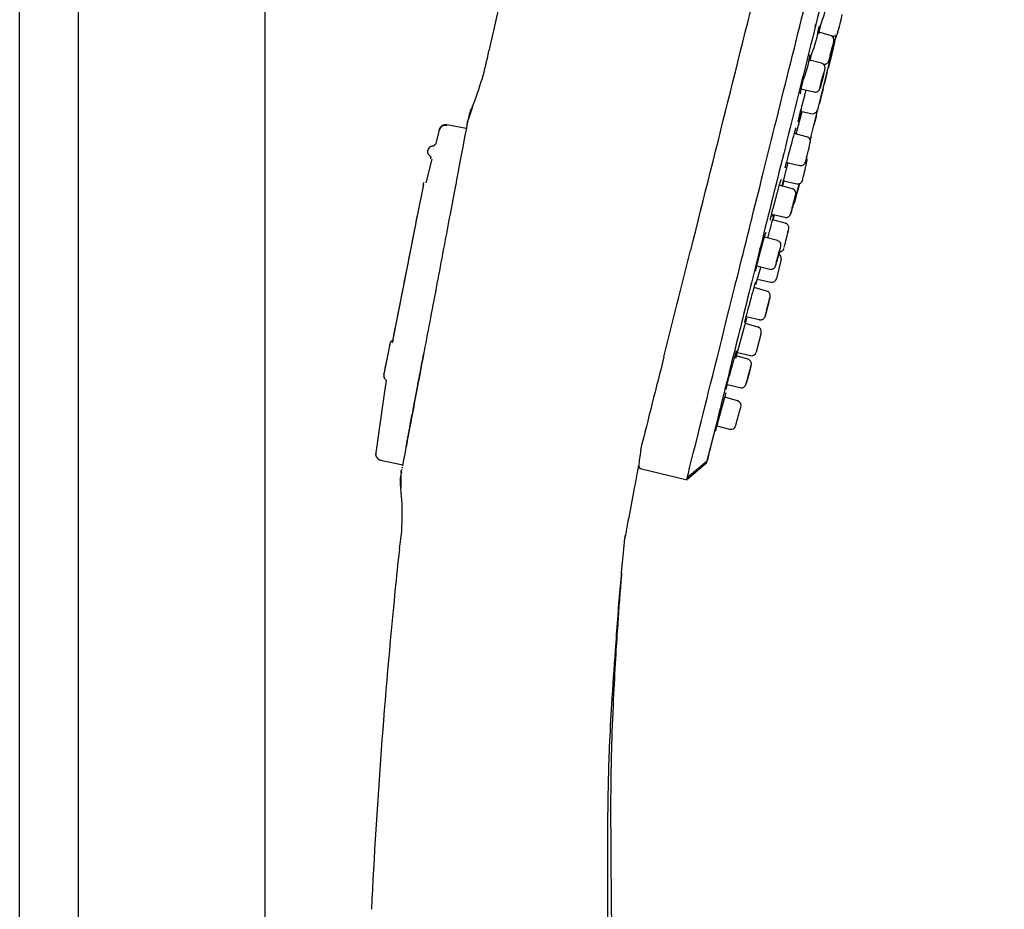
# Model space of a CAD drawing. Units: millimetres. Extents: x -18 to 1285, y -35 to 1908.
# Drawn here: x 745 to 845, y 1254 to 1345 of the extents above; entities that cross this region are included whole.
import ezdxf

# ---------------------------------------------------------------- set-up
doc = ezdxf.new("R2010")
doc.units = ezdxf.units.MM
doc.layers.add('DV2_Standard', color=7, linetype='Continuous')
doc.layers.add('Standard', color=7, linetype='Continuous')

# ---------------------------------------------------------------- blocks, each defined once
blk = doc.blocks.new('SE1')
at = {"layer": 'DV2_Standard', "color": 7}
for p, q in [((750.65, 878.88), (750.65, 1847.69)), ((769.65, 878.88), (769.65, 1847.69)), ((744.65, 1015.14), (744.65, 1426.54)), ((827.99, 1343.68), (828.05, 1343.91)), ((827.15, 1343.07), (825.85, 1343.43)), ((826.51, 1338.06), (827.78, 1343.13)), ((827.6, 1342.42), (827.72, 1342.91)), ((827.6, 1342.42), (827.7, 1342.81)), ((827.78, 1343.13), (827.71, 1342.84)), ((827.78, 1343.13), (827.73, 1342.95)), ((827.74, 1342.96), (827.78, 1343.13)), ((827.59, 1342.39), (827.34, 1341.37)), ((827.37, 1341.49), (827.56, 1342.27)), ((827.2, 1340.81), (826.95, 1339.79)), ((826.97, 1339.91), (827.17, 1340.69)), ((827.4, 1341.63), (827.15, 1340.61)), ((827.18, 1340.73), (827.37, 1341.51)), ((827.21, 1340.84), (827.33, 1341.34)), ((826.25, 1340.23), (824.93, 1340.6)), ((826.81, 1339.26), (826.94, 1339.76)), ((826.85, 1339.43), (826.94, 1339.76)), ((826.8, 1339.23), (826.55, 1338.21)), ((826.58, 1338.33), (826.78, 1339.11)), ((825.88, 1335.52), (826.51, 1338.06)), ((826.51, 1338.06), (826.54, 1338.18)), ((826.51, 1338.06), (826.54, 1338.18)), ((826.59, 1338.36), (826.55, 1338.21)), ((824.16, 1337.64), (825.49, 1337.32)), ((826.29, 1337.16), (826.04, 1336.15)), ((826.07, 1336.27), (826.26, 1337.05)), ((826.41, 1337.65), (826.16, 1336.64)), ((826.19, 1336.76), (826.38, 1337.53)), ((826.41, 1337.65), (826.37, 1337.5)), ((790.71, 1335.71), (790.25, 1334.38)), ((825.88, 1335.52), (825.99, 1335.95)), ((823.67, 1333.04), (824.28, 1335.33)), ((824.13, 1335.37), (825.16, 1335.11)), ((825.1, 1332.4), (825.88, 1335.52)), ((825.73, 1334.93), (825.48, 1333.92)), ((825.51, 1334.04), (825.7, 1334.81)), ((787.42, 1333.7), (786.98, 1331.97)), ((790.1, 1333.6), (788.13, 1333.97)), ((824.74, 1332.76), (823.46, 1333.09)), ((825.18, 1332.7), (825.1, 1332.4)), ((786.9, 1331.99), (786.9, 1331.99)), ((825.1, 1332.4), (825.15, 1332.58)), ((786.16, 1331.29), (786.16, 1331.29)), ((786.6, 1330.48), (785.99, 1328.05)), ((822.68, 1330.14), (824.03, 1329.83)), ((785.74, 1327.9), (785.15, 1324.89)), ((785.76, 1327.93), (785.78, 1328.1)), ((823.27, 1327.47), (821.97, 1327.83)), ((822.27, 1327.7), (822.44, 1328.34)), ((822.38, 1328.28), (823.74, 1327.97)), ((824, 1328), (823.81, 1327.22)), ((823.84, 1327.34), (824, 1327.99)), ((823.89, 1327.54), (824, 1327.99)), ((823.52, 1326.05), (823.89, 1327.54)), ((823.52, 1326.05), (823.8, 1327.19)), ((823.89, 1327.54), (823.89, 1327.54)), ((785.15, 1324.89), (783.62, 1317.12)), ((821.19, 1324.87), (822.52, 1324.56)), ((821.21, 1324.63), (821.27, 1324.88)), ((822.55, 1323.97), (821.29, 1324.3)), ((821.76, 1322.18), (820.46, 1322.55)), ((822.14, 1320.28), (821.67, 1318.33)), ((819.58, 1317.7), (820.07, 1319.49)), ((819.68, 1319.6), (820.98, 1319.27)), ((819.73, 1318.25), (821.08, 1317.96)), ((783.62, 1317.12), (782.57, 1311.77)), ((820.67, 1317.05), (819.4, 1317.4)), ((821, 1316.35), (821.01, 1316.39)), ((817.53, 1310.23), (818.65, 1314.3)), ((819.76, 1313.39), (818.5, 1313.74)), ((818.59, 1314.45), (819.92, 1314.14)), ((820.11, 1312.78), (819.61, 1310.84)), ((782.31, 1311.62), (782.28, 1311.48)), ((782.29, 1311.5), (782.28, 1311.48)), ((817.69, 1310.79), (819.01, 1310.48)), ((818.76, 1310.12), (817.47, 1310.5)), ((818.76, 1310.12), (818.76, 1310.12)), ((781.72, 1308.58), (781.74, 1308.72)), ((781.74, 1308.72), (781.72, 1308.58)), ((781.78, 1308.91), (781.73, 1308.69)), ((781.74, 1308.73), (781.73, 1308.69)), ((781.94, 1307.99), (781.68, 1306.11)), ((815.46, 1302.79), (816.56, 1306.73)), ((816.66, 1307.55), (817.96, 1307.22)), ((781.68, 1306.11), (780.87, 1300.34)), ((817.71, 1305.88), (816.43, 1306.26)), ((814.54, 1299.53), (815.41, 1302.8)), ((815.61, 1303.32), (816.9, 1302.98)), ((781.36, 1299.83), (783.63, 1299.37)), ((812.58, 1298.07), (814.62, 1299.77)), ((783.47, 1298.53), (783.51, 1298.7)), ((783.49, 1298.64), (783.52, 1298.81)), ((807.92, 1298.96), (812.58, 1297.82)), ((814.55, 1299.53), (812.53, 1297.83)), ((783.45, 1298.41), (783.44, 1298.34)), ((783.44, 1298.35), (783.44, 1296.94))]:
    blk.add_line(p, q, dxfattribs=at)
for centre, radius, start, end in [((1170.42, 1258.33), 387.05, 157.4667, 167.5919), ((-20685.03, 6709.31), 22162.91, 345.929564, 346.015645), ((811.12, 1349.57), 16.01, 339.6488, 350.0299), ((812.48, 1346.19), 13.72, 338.4764, 350.7752), ((841.62, 1339.97), 16.01, 165.3986, 168.4156), ((827.33, 1342.94), 0.39, 340.9114, 345.9999), ((827.35, 1343.04), 0.39, 340.9143, 345.9999), ((725.84, 1367.15), 104.62, 345.4315, 345.9909), ((781.06, 1353.45), 47.73, 345.8953, 346.4345), ((827.21, 1342.48), 0.39, 345.9999, 351.0852), ((763.06, 1347.13), 29.88, 337.8062, 349.1278), ((813.8, 1342.76), 11.41, 337.2929, 351.531), ((838.31, 1337.73), 13.53, 165.2996, 168.3661), ((826.82, 1340.9), 0.39, 345.9999, 351.0846), ((826.96, 1341.46), 0.39, 340.9148, 345.9999), ((826.57, 1339.89), 0.39, 340.9154, 345.9999), ((826.43, 1339.32), 0.39, 345.9999, 351.084), ((826.47, 1339.49), 0.39, 345.9999, 351.0878), ((835.37, 1335.43), 11.43, 165.1816, 171.4193), ((826.17, 1338.31), 0.39, 340.9159, 345.9999), ((794.46, 1333.85), 4.23, 151.8004, 170.8492), ((1669.96, 1187.49), 891.66, 170.42285, 170.4321), ((825.66, 1336.24), 0.39, 340.9126, 345.9999), ((825.78, 1336.73), 0.39, 340.9165, 345.9999), ((787.88, 1345.11), 37.6, 343.3657, 345.186), ((825.31, 1335.7), 0.6, 255.9999, 341.2605), ((825.36, 1335.03), 0.39, 345.9999, 351.0913), ((825.73, 1335.55), 0.15, 341.2605, 345.9999), ((787.99, 1333.24), 0.673, 78.714, 162.5404), ((788.01, 1333.31), 0.674, 79.4853, 162.6654), ((16482, -1652.26), 15973.45, 169.224291, 169.224474), ((845.2, 1323.81), 55.96, 169.1806, 169.2831), ((812.26, 1330.11), 22.42, 168.668, 169.2117), ((825.1, 1334.01), 0.39, 340.9085, 345.9999), ((824.8, 1332.8), 0.39, 345.9999, 351.0913), ((786.62, 1331.34), 0.437, 90.9294, 159.5815), ((786.59, 1331.21), 0.438, 168.9009, 235.6203), ((290.37, 1423.61), 504.54, 349.0446, 349.0674), ((714.39, 1358.57), 112.17, 344.1198, 344.2731), ((823.86, 1328.46), 0.494, 256.273, 352.2166), ((811.46, 1329.64), 12.47, 345.6386, 346.9204), ((823.43, 1327.32), 0.39, 340.9111, 345.9999), ((709.9, 1354.97), 117.15, 345.1976, 345.9599), ((822.94, 1326.23), 0.6, 314.0512, 341.2605), ((823.37, 1326.08), 0.15, 341.2605, 345.9999), ((-2645.3, 1994.78), 3495.26, 348.8208, 348.94844), ((-5086.44, 2798.47), 6081.53, 345.836205, 345.941435), ((821.65, 1320.4), 0.5, 346.4999, 57.6748), ((742.56, 1336.85), 79.28, 345.8804, 346.101), ((819.39, 1317.75), 0.2, 29.1656, 44.0445), ((821.19, 1318.44), 0.5, 257.4999, 346.4999), ((-2649.02, 1987.59), 3497.52, 348.86469, 348.94812), ((616.97, 1368.04), 210.47, 345.296, 345.7843), ((742.56, 1336.85), 79.28, 343.1445, 343.2612), ((742.56, 1336.85), 79.28, 343.2668, 343.5038), ((819.63, 1312.91), 0.5, 345.4999, 74.4999), ((794.39, 1309), 12.36, 167.7074, 168.295), ((782.74, 1311.61), 0.418, 97.6963, 170.6727), ((898.49, 1287.25), 118.71, 168.2154, 169.5696), ((753.4, 1326.68), 66.12, 345.9179, 346.1127), ((819.12, 1310.96), 0.5, 256.4999, 345.4999), ((898.48, 1287.25), 118.7, 168.8973, 169.497), ((2443.98, 892.73), 1686.29, 165.66103, 165.99254), ((790.91, 1316.24), 28.99, 342.739, 346.4149), ((846.7, 1300.85), 28.92, 162.8855, 166.4187), ((790.71, 1316.3), 29.19, 343.1652, 346.3989), ((783.17, 1308.32), 1.48, 169.7595, 173.8005), ((782.15, 1308.39), 0.452, 175.8748, 242.1915), ((782.18, 1308.43), 0.485, 180.7123, 207.8923), ((753.4, 1326.68), 66.12, 342.7021, 342.8366), ((753.32, 1326.7), 66.2, 342.7042, 342.8389), ((753.4, 1326.68), 66.12, 342.8395, 343.0816), ((817.57, 1305.4), 0.5, 344.5048, 73.5129), ((817.03, 1303.47), 0.5, 255.4971, 344.5048), ((781.69, 1300.49), 0.798, 170.3911, 199.4461), ((781.57, 1300.55), 0.673, 175.2305, 186.3445), ((781.56, 1300.48), 0.674, 202.7389, 258.5063), ((802.12, 1295.13), 18.95, 169.3236, 170.2557), ((16482, -1652.26), 15973.45, 169.353281, 169.35352), ((808, 1299.3), 0.35, 188.9567, 256.3), ((786.77, 1297.63), 3.41, 168.0467, 191.7591), ((761.64, 1294.34), 21.95, 350.5442, 6.7899), ((1264.35, 1237.75), 483.97, 173.7142, 174.2139), ((1431.79, 1222.16), 652.13, 174.33418, 177.19093)]:
    blk.add_arc(centre, radius, start, end, dxfattribs=at)
for centre, major_axis, ratio, start_param, end_param in [((828.15, 1344.34), (0.24, 0.976), 0.008062, 3.49113, 5.772342), ((825.83, 1344.91), (-0.37, -1.49), 0.008062, 0.895811, 1.050072), ((827.26, 1341.49), (0.246, 0.974), 0.008062, 0.32163, 2.909533), ((826.37, 1338.1), (-0.146, 0.036), 0.707107, 3.141593, 3.224943), ((823.09, 1331.61), (-0.54, -2.03), 0.014355, 2.967944, 5.49768), ((823.09, 1331.61), (-0.54, -2.03), 0.014355, -3.890537, -3.442369), ((824.87, 1331.18), (0.237, 0.977), 0.00617, 3.501775, 5.773119), ((824.55, 1329.32), (-0.217, -0.971), 0.010017, 0.289771, 2.097324), ((823.37, 1325.89), (0.249, 0.974), 0.006171, 0.372176, 2.975878), ((822.68, 1322.39), (0.235, 0.977), 0.003339, 3.534279, 5.496331), ((820.77, 1315.47), (0.251, 0.973), 0.00334, 0.500675, 3.033942)]:
    blk.add_ellipse(centre, major_axis=major_axis, ratio=ratio, start_param=start_param, end_param=end_param, dxfattribs=at)
for centre, major_axis, ratio in [((827.26, 1341.49), (-0.123, -0.485), 0.008061), ((826.34, 1338.65), (0.126, 0.484), 0.024183), ((823.37, 1325.89), (-0.124, -0.484), 0.006169), ((821.84, 1320.6), (0.13, 0.483), 0.018509), ((820.77, 1315.47), (-0.125, -0.484), 0.003339), ((818.84, 1308.54), (0.133, 0.482), 0.010017)]:
    blk.add_ellipse(centre, major_axis=major_axis, ratio=ratio, dxfattribs=at)
for points, knots in [([(812.53, 1297.83), (812.53, 1297.83), (812.94, 1299.47), (814.51, 1305.78), (815.68, 1310.45), (818.58, 1322.1), (820.32, 1329.09), (824.12, 1344.32), (826.17, 1352.55), (830.28, 1369.04), (832.34, 1377.28), (836.14, 1392.51), (837.88, 1399.49), (840.78, 1411.15), (841.95, 1415.81), (843.34, 1421.41), (843.73, 1422.95), (843.87, 1423.51)], [0, 0, 0, 0, 0.128611, 0.128611, 0.257221, 0.257221, 0.385832, 0.385832, 0.514442, 0.514442, 0.643053, 0.643053, 0.771664, 0.771664, 0.900274, 0.900274, 1, 1, 1, 1]), ([(844.85, 1421.08), (844.84, 1421.03), (844.81, 1420.89), (844.73, 1420.59), (844.57, 1419.95), (844.28, 1418.79), (843.78, 1416.77), (843.14, 1414.22), (842.12, 1410.12), (840.53, 1403.76), (838.22, 1394.47), (835.58, 1383.88), (832.71, 1372.38), (829.73, 1360.42), (826.75, 1348.47), (823.88, 1336.97), (821.24, 1326.37), (818.92, 1317.09), (817.34, 1310.73), (816.32, 1306.63), (815.68, 1304.07), (815.18, 1302.05), (814.85, 1300.76), (814.68, 1300.08), (814.62, 1299.83), (814.6, 1299.76)], [0, 0, 0, 0, 0.009971, 0.023223, 0.036505, 0.069648, 0.102796, 0.135933, 0.169074, 0.235268, 0.301451, 0.367626, 0.433813, 0.500002, 0.566191, 0.632378, 0.698552, 0.764736, 0.83093, 0.864064, 0.897208, 0.93035, 0.963499, 0.985613, 1, 1, 1, 1]), ([(827.91, 1343.38), (827.92, 1343.39), (827.93, 1343.45), (827.96, 1343.56), (827.99, 1343.67), (827.99, 1343.68)], [0, 0, 0, 0, 0.26142, 0.929226, 1, 1, 1, 1]), ([(827.46, 1342.26), (827.47, 1342.29), (827.49, 1342.4), (827.5, 1342.45), (827.51, 1342.5), (827.52, 1342.53), (827.52, 1342.6), (827.51, 1342.7), (827.46, 1342.85), (827.35, 1342.98), (827.23, 1343.06), (827.16, 1343.07), (827.15, 1343.07)], [0, 0, 0, 0, 0.103282, 0.399572, 0.437944, 0.46549, 0.501764, 0.589832, 0.699065, 0.84323, 0.977278, 1, 1, 1, 1]), ([(827.31, 1343), (827.37, 1342.99), (827.46, 1342.97), (827.6, 1343.01), (827.72, 1343.07), (827.8, 1343.14), (827.85, 1343.21), (827.88, 1343.27), (827.89, 1343.3), (827.9, 1343.32), (827.9, 1343.34), (827.91, 1343.36), (827.92, 1343.4), (827.93, 1343.42)], [0, 0, 0, 0, 0.145353, 0.293648, 0.416081, 0.519634, 0.604918, 0.669459, 0.707775, 0.73702, 0.777229, 0.863942, 1, 1, 1, 1]), ([(826.42, 1340.16), (826.45, 1340.15), (826.53, 1340.13), (826.66, 1340.15), (826.79, 1340.21), (826.88, 1340.28), (826.94, 1340.35), (826.97, 1340.41), (826.99, 1340.45), (827, 1340.48), (827.01, 1340.5), (827.02, 1340.53), (827.04, 1340.6), (827.07, 1340.71), (827.1, 1340.82), (827.1, 1340.83)], [0, 0, 0, 0, 0.062174, 0.170793, 0.259077, 0.333727, 0.39598, 0.445018, 0.476701, 0.496992, 0.520496, 0.564116, 0.718787, 0.978589, 1, 1, 1, 1]), ([(826.49, 1339.13), (826.5, 1339.19), (826.54, 1339.35), (826.58, 1339.52), (826.6, 1339.62), (826.61, 1339.67), (826.61, 1339.73), (826.61, 1339.82), (826.58, 1339.94), (826.51, 1340.07), (826.39, 1340.18), (826.3, 1340.21), (826.26, 1340.22)], [0, 0, 0, 0, 0.116961, 0.355039, 0.486064, 0.550878, 0.599892, 0.647786, 0.723072, 0.822195, 0.925211, 1, 1, 1, 1]), ([(825.49, 1337.32), (825.52, 1337.32), (825.6, 1337.29), (825.73, 1337.31), (825.86, 1337.36), (825.95, 1337.43), (826.01, 1337.5), (826.05, 1337.56), (826.07, 1337.61), (826.08, 1337.64), (826.11, 1337.72), (826.16, 1337.88), (826.25, 1338.21), (826.35, 1338.58), (826.44, 1338.92), (826.47, 1339.07), (826.49, 1339.13)], [0, 0, 0, 0, 0.03028, 0.091267, 0.140727, 0.182682, 0.217924, 0.245449, 0.266275, 0.289989, 0.335723, 0.501655, 0.641094, 0.786062, 0.928705, 1, 1, 1, 1]), ([(826.46, 1339.02), (826.4, 1338.78), (826.33, 1338.51), (826.2, 1338.04), (826.15, 1337.84), (826.09, 1337.65), (826.08, 1337.65), (826.12, 1337.85), (826.17, 1338.05), (826.22, 1338.28)], [0, 0, 0, 0, 0.25, 0.25, 0.5, 0.5, 0.75, 0.75, 1, 1, 1, 1]), ([(826.22, 1338.28), (826.28, 1338.52), (826.35, 1338.79), (826.44, 1339.1), (826.46, 1339.17), (826.48, 1339.24)], [0, 0, 0, 0, 0.756457, 0.756457, 1, 1, 1, 1]), ([(823.88, 1334.32), (823.88, 1334.32), (823.89, 1334.35), (823.9, 1334.41), (823.93, 1334.55), (823.99, 1334.78), (824.08, 1335.17), (824.21, 1335.68), (824.33, 1336.13), (824.42, 1336.49), (824.52, 1336.86), (824.6, 1337.2), (824.66, 1337.41), (824.68, 1337.5), (824.68, 1337.51)], [0, 0, 0, 0, 0.021708, 0.10575, 0.190051, 0.274279, 0.43937, 0.604629, 0.688833, 0.773544, 0.857375, 0.940944, 0.995189, 1, 1, 1, 1]), ([(790.18, 1334), (790.17, 1333.96), (790.13, 1333.72), (789.92, 1332.64), (789.42, 1330), (788.74, 1326.42), (788.16, 1323.33), (787.53, 1319.99), (786.87, 1316.51), (786.21, 1313.03), (785.58, 1309.69), (785, 1306.61), (784.49, 1303.91), (784.07, 1301.7), (783.78, 1300.14), (783.65, 1299.49), (783.61, 1299.27)], [0, 0, 0, 0, 0.014615, 0.08577, 0.227519, 0.29881, 0.370151, 0.441527, 0.512923, 0.584319, 0.655695, 0.727037, 0.798332, 0.869574, 0.940772, 1, 1, 1, 1]), ([(790.18, 1333.97), (790.19, 1334.05), (790.21, 1334.17), (790.23, 1334.27), (790.24, 1334.3)], [0, 0, 0, 0, 0.5923278, 1, 1, 1, 1]), ([(823.9, 1334.35), (823.9, 1334.34), (823.89, 1334.32), (823.89, 1334.3), (823.88, 1334.29), (823.88, 1334.29), (823.88, 1334.29), (823.88, 1334.29), (823.88, 1334.29)], [0, 0, 0, 0, 0.197152, 0.395023, 0.594117, 0.794932, 0.997952, 1, 1, 1, 1]), ([(787.35, 1333.45), (787.36, 1333.49), (787.36, 1333.51), (787.36, 1333.51), (787.36, 1333.51)], [0, 0, 0, 0, 0.999136, 1, 1, 1, 1]), ([(825.08, 1332.03), (825.09, 1332.08), (825.1, 1332.14), (825.11, 1332.17), (825.11, 1332.2), (825.12, 1332.24), (825.12, 1332.32), (825.1, 1332.43), (825.04, 1332.57), (824.92, 1332.68), (824.81, 1332.75), (824.75, 1332.76), (824.74, 1332.76)], [0, 0, 0, 0, 0.250903, 0.347224, 0.382972, 0.41343, 0.473655, 0.575143, 0.697882, 0.839506, 0.989182, 1, 1, 1, 1]), ([(786.9, 1332), (786.89, 1331.96), (786.87, 1331.91), (786.84, 1331.86), (786.8, 1331.82), (786.76, 1331.8), (786.7, 1331.78), (786.65, 1331.78), (786.61, 1331.78)], [0, 0, 0, 0, 0.260378, 0.383613, 0.502146, 0.61979, 0.741199, 1, 1, 1, 1]), ([(786.33, 1330.85), (786.37, 1330.83), (786.41, 1330.81), (786.45, 1330.76), (786.48, 1330.72), (786.49, 1330.67), (786.49, 1330.6), (786.47, 1330.55), (786.46, 1330.52)], [0, 0, 0, 0, 0.256825, 0.376009, 0.491668, 0.609761, 0.734375, 1, 1, 1, 1]), ([(822.27, 1327.87), (822.28, 1327.91), (822.3, 1328), (822.35, 1328.17), (822.41, 1328.4), (822.47, 1328.65), (822.55, 1328.93), (822.62, 1329.23), (822.71, 1329.54), (822.79, 1329.84), (822.84, 1330.03), (822.86, 1330.12)], [0, 0, 0, 0, 0.112974, 0.225948, 0.338922, 0.451896, 0.56487, 0.677844, 0.790818, 0.903792, 1, 1, 1, 1]), ([(822.57, 1329.61), (822.57, 1329.61), (822.56, 1329.59), (822.55, 1329.57), (822.55, 1329.59), (822.57, 1329.67), (822.6, 1329.79), (822.64, 1329.96), (822.67, 1330.1), (822.69, 1330.18)], [0, 0, 0, 0, 0.023154, 0.185962, 0.348769, 0.511577, 0.674385, 0.837192, 1, 1, 1, 1]), ([(824.04, 1329.84), (824.07, 1329.83), (824.14, 1329.81), (824.28, 1329.83), (824.4, 1329.89), (824.49, 1329.96), (824.55, 1330.03), (824.59, 1330.1), (824.61, 1330.14), (824.62, 1330.16), (824.62, 1330.18), (824.63, 1330.2), (824.63, 1330.22), (824.64, 1330.25), (824.65, 1330.27)], [0, 0, 0, 0, 0.084166, 0.24086, 0.367977, 0.475412, 0.565064, 0.636092, 0.683328, 0.709939, 0.736743, 0.781594, 0.904681, 1, 1, 1, 1]), ([(824.67, 1329.81), (824.67, 1329.83), (824.7, 1329.97), (824.74, 1330.17), (824.77, 1330.27), (824.77, 1330.32), (824.78, 1330.35), (824.78, 1330.41), (824.77, 1330.51), (824.75, 1330.58), (824.73, 1330.62)], [0, 0, 0, 0, 0.068418, 0.36893, 0.677975, 0.735869, 0.777225, 0.814599, 0.893077, 1, 1, 1, 1]), ([(821.19, 1324.89), (821.2, 1324.96), (821.24, 1325.11), (821.31, 1325.37), (821.39, 1325.68), (821.47, 1325.99), (821.56, 1326.32), (821.64, 1326.64), (821.73, 1326.96), (821.81, 1327.26), (821.89, 1327.53), (821.96, 1327.78), (822.02, 1327.99), (822.07, 1328.17), (822.11, 1328.29), (822.14, 1328.37), (822.15, 1328.4), (822.15, 1328.38), (822.15, 1328.36), (822.15, 1328.36)], [0, 0, 0, 0, 0.061989, 0.123978, 0.185967, 0.247956, 0.309945, 0.371934, 0.433923, 0.495911, 0.5579, 0.619889, 0.681878, 0.743867, 0.805856, 0.867845, 0.929834, 0.991823, 1, 1, 1, 1]), ([(823.61, 1326.82), (823.61, 1326.84), (823.62, 1326.87), (823.63, 1326.9), (823.63, 1326.92), (823.64, 1326.98), (823.63, 1327.08), (823.59, 1327.21), (823.5, 1327.35), (823.38, 1327.44), (823.3, 1327.46), (823.27, 1327.47)], [0, 0, 0, 0, 0.189853, 0.238119, 0.270115, 0.309462, 0.430857, 0.562575, 0.73487, 0.911142, 1, 1, 1, 1]), ([(820.78, 1322.44), (820.8, 1322.5), (820.84, 1322.67), (820.92, 1322.95), (821, 1323.27), (821.09, 1323.57), (821.17, 1323.86), (821.24, 1324.12), (821.3, 1324.34), (821.35, 1324.53), (821.4, 1324.68), (821.43, 1324.78), (821.44, 1324.83), (821.44, 1324.83), (821.44, 1324.83)], [0, 0, 0, 0, 0.055846, 0.145664, 0.235482, 0.3253, 0.415118, 0.504936, 0.594753, 0.684571, 0.774389, 0.864207, 0.954025, 1, 1, 1, 1]), ([(821.07, 1324.31), (821.06, 1324.31), (821.06, 1324.29), (821.05, 1324.27), (821.05, 1324.3), (821.06, 1324.37), (821.09, 1324.49), (821.13, 1324.66), (821.17, 1324.81), (821.19, 1324.89)], [0, 0, 0, 0, 0.021385, 0.184487, 0.34759, 0.510692, 0.673795, 0.836897, 1, 1, 1, 1]), ([(821.41, 1324.68), (821.4, 1324.64), (821.38, 1324.56), (821.35, 1324.45), (821.34, 1324.4)], [0, 0, 0, 0, 0.552074, 1, 1, 1, 1]), ([(821.41, 1324.68), (821.42, 1324.72), (821.43, 1324.77), (821.44, 1324.8), (821.44, 1324.81)], [0, 0, 0, 0, 0.661118, 1, 1, 1, 1]), ([(822.52, 1324.56), (822.56, 1324.55), (822.65, 1324.53), (822.78, 1324.56), (822.91, 1324.62), (822.99, 1324.69), (823.05, 1324.76), (823.08, 1324.82), (823.1, 1324.86), (823.11, 1324.88), (823.11, 1324.9), (823.12, 1324.92), (823.13, 1324.95), (823.14, 1325), (823.15, 1325.04)], [0, 0, 0, 0, 0.095832, 0.232199, 0.343715, 0.438045, 0.516414, 0.577755, 0.616813, 0.639834, 0.665019, 0.709513, 0.844915, 1, 1, 1, 1]), ([(822.84, 1323.07), (822.86, 1323.14), (822.89, 1323.28), (822.91, 1323.35), (822.91, 1323.38), (822.92, 1323.39), (822.92, 1323.42), (822.93, 1323.47), (822.92, 1323.55), (822.9, 1323.67), (822.82, 1323.8), (822.7, 1323.92), (822.6, 1323.95), (822.55, 1323.97)], [0, 0, 0, 0, 0.170308, 0.427556, 0.470279, 0.499182, 0.514261, 0.541226, 0.602924, 0.675432, 0.782808, 0.895295, 1, 1, 1, 1]), ([(819.67, 1319.66), (819.69, 1319.73), (819.72, 1319.88), (819.79, 1320.13), (819.86, 1320.42), (819.95, 1320.73), (820.03, 1321.04), (820.11, 1321.34), (820.2, 1321.65), (820.28, 1321.94), (820.35, 1322.2), (820.42, 1322.44), (820.48, 1322.64), (820.53, 1322.81), (820.57, 1322.93), (820.6, 1323), (820.61, 1323.03), (820.61, 1323.01), (820.6, 1322.96), (820.59, 1322.93), (820.59, 1322.93)], [0, 0, 0, 0, 0.058638, 0.117276, 0.175914, 0.234553, 0.293191, 0.351829, 0.410467, 0.469105, 0.527743, 0.586382, 0.64502, 0.703658, 0.762296, 0.820934, 0.879572, 0.938211, 0.996849, 1, 1, 1, 1]), ([(822.82, 1323), (822.84, 1323.08), (822.86, 1323.16), (822.88, 1323.23), (822.88, 1323.23)], [0, 0, 0, 0, 0.950892, 1, 1, 1, 1]), ([(822.06, 1321.37), (822.07, 1321.42), (822.09, 1321.5), (822.11, 1321.56), (822.12, 1321.61), (822.12, 1321.67), (822.12, 1321.76), (822.1, 1321.88), (822.02, 1322.02), (821.89, 1322.13), (821.8, 1322.16), (821.76, 1322.17)], [0, 0, 0, 0, 0.154386, 0.32269, 0.406356, 0.465854, 0.526447, 0.621496, 0.76309, 0.898614, 1, 1, 1, 1]), ([(820.98, 1319.28), (820.99, 1319.27), (821.06, 1319.25), (821.19, 1319.26), (821.32, 1319.3), (821.42, 1319.37), (821.49, 1319.44), (821.53, 1319.51), (821.55, 1319.55), (821.57, 1319.58), (821.58, 1319.62), (821.61, 1319.7), (821.66, 1319.88), (821.75, 1320.2), (821.85, 1320.57), (821.95, 1320.94), (822.03, 1321.23), (822.05, 1321.34), (822.06, 1321.37)], [0, 0, 0, 0, 0.013819, 0.069113, 0.113306, 0.150575, 0.181972, 0.207056, 0.224572, 0.239952, 0.262857, 0.322754, 0.451897, 0.569816, 0.693236, 0.815517, 0.93788, 1, 1, 1, 1]), ([(821.65, 1319.92), (821.69, 1320.1), (821.76, 1320.35), (821.89, 1320.86), (821.96, 1321.11), (822.03, 1321.34), (822.04, 1321.38), (822.05, 1321.42)], [0, 0, 0, 0, 0.440341, 0.440341, 0.880683, 0.880683, 1, 1, 1, 1]), ([(821.99, 1321.03), (822.02, 1321.03), (822.1, 1321.05), (822.2, 1321.09), (822.3, 1321.16), (822.36, 1321.24), (822.4, 1321.3), (822.42, 1321.35), (822.43, 1321.38), (822.43, 1321.39), (822.43, 1321.39), (822.43, 1321.39)], [0, 0, 0, 0, 0.1521416, 0.3687581, 0.5515694, 0.7045055, 0.8268765, 0.9141782, 0.957613, 0.9871957, 1, 1, 1, 1]), ([(819.56, 1319.11), (819.56, 1319.1), (819.55, 1319.09), (819.54, 1319.07), (819.54, 1319.09), (819.55, 1319.16), (819.58, 1319.28), (819.62, 1319.44), (819.65, 1319.58), (819.67, 1319.66)], [0, 0, 0, 0, 0.017526, 0.181271, 0.345017, 0.508763, 0.672509, 0.836254, 1, 1, 1, 1]), ([(818.48, 1314.02), (818.48, 1314.05), (818.5, 1314.11), (818.54, 1314.25), (818.58, 1314.44), (818.65, 1314.67), (818.72, 1314.93), (818.79, 1315.22), (818.88, 1315.53), (818.96, 1315.84), (819.05, 1316.15), (819.13, 1316.46), (819.21, 1316.75), (819.29, 1317.03), (819.36, 1317.28), (819.42, 1317.5), (819.47, 1317.68), (819.51, 1317.82), (819.54, 1317.91), (819.56, 1317.96), (819.56, 1317.96), (819.56, 1317.94), (819.56, 1317.93)], [0, 0, 0, 0, 0.050939, 0.101878, 0.152817, 0.203756, 0.254695, 0.305633, 0.356572, 0.407511, 0.45845, 0.509389, 0.560328, 0.611267, 0.662206, 0.713145, 0.764084, 0.815022, 0.865961, 0.9169, 0.967839, 1, 1, 1, 1]), ([(821.01, 1316.39), (821.02, 1316.41), (821.02, 1316.44), (821.03, 1316.46), (821.03, 1316.48), (821.04, 1316.53), (821.04, 1316.6), (821.02, 1316.72), (820.96, 1316.85), (820.85, 1316.97), (820.74, 1317.04), (820.68, 1317.05), (820.67, 1317.05)], [0, 0, 0, 0, 0.187913, 0.242754, 0.270584, 0.299107, 0.386768, 0.496562, 0.641471, 0.810075, 0.987133, 1, 1, 1, 1]), ([(819.92, 1314.14), (819.93, 1314.14), (819.99, 1314.11), (820.11, 1314.12), (820.25, 1314.16), (820.36, 1314.23), (820.43, 1314.3), (820.47, 1314.37), (820.5, 1314.42), (820.51, 1314.45), (820.51, 1314.47), (820.52, 1314.48), (820.52, 1314.49), (820.53, 1314.52), (820.54, 1314.57), (820.55, 1314.62)], [0, 0, 0, 0, 0.022372, 0.172778, 0.292028, 0.392103, 0.476285, 0.544574, 0.595264, 0.620082, 0.636321, 0.653904, 0.683998, 0.765754, 1, 1, 1, 1]), ([(782.68, 1312.03), (782.68, 1312.03), (782.68, 1312.02), (782.67, 1312.01), (782.66, 1311.99), (782.66, 1311.98), (782.65, 1311.97)], [0, 0, 0, 0, 0.268294, 0.526807, 0.771255, 1, 1, 1, 1]), ([(784.76, 1305.35), (784.78, 1305.44), (784.82, 1305.68), (784.9, 1306.09), (785, 1306.64), (785.12, 1307.26), (785.24, 1307.9), (785.37, 1308.56), (785.51, 1309.31), (785.65, 1310.05), (785.74, 1310.52), (785.77, 1310.7)], [0, 0, 0, 0, 0.059319, 0.142788, 0.250442, 0.38687, 0.501498, 0.607206, 0.751809, 0.907839, 1, 1, 1, 1]), ([(816.56, 1307.17), (816.56, 1307.21), (816.59, 1307.3), (816.63, 1307.47), (816.69, 1307.69), (816.76, 1307.94), (816.83, 1308.22), (816.91, 1308.51), (817, 1308.82), (817.08, 1309.13), (817.17, 1309.43), (817.25, 1309.73), (817.33, 1310.01), (817.4, 1310.26), (817.47, 1310.48), (817.52, 1310.67), (817.56, 1310.81), (817.59, 1310.91), (817.61, 1310.96), (817.62, 1310.96), (817.61, 1310.94), (817.61, 1310.93)], [0, 0, 0, 0, 0.053544, 0.107089, 0.160633, 0.214177, 0.267721, 0.321266, 0.37481, 0.428354, 0.481899, 0.535443, 0.588987, 0.642532, 0.696076, 0.74962, 0.803164, 0.856709, 0.910253, 0.963797, 1, 1, 1, 1]), ([(819.09, 1309.45), (819.1, 1309.48), (819.1, 1309.51), (819.11, 1309.55), (819.12, 1309.58), (819.12, 1309.65), (819.11, 1309.76), (819.06, 1309.9), (818.94, 1310.03), (818.82, 1310.11), (818.75, 1310.12), (818.74, 1310.12)], [0, 0, 0, 0, 0.19539, 0.250431, 0.2911, 0.344788, 0.460386, 0.613371, 0.7942, 0.97016, 1, 1, 1, 1]), ([(817.98, 1307.22), (818.04, 1307.21), (818.13, 1307.19), (818.28, 1307.23), (818.38, 1307.29), (818.46, 1307.36), (818.51, 1307.43), (818.54, 1307.48), (818.55, 1307.51), (818.56, 1307.54), (818.57, 1307.56), (818.59, 1307.62), (818.61, 1307.71), (818.65, 1307.82), (818.65, 1307.84)], [0, 0, 0, 0, 0.109425, 0.212714, 0.298817, 0.37153, 0.430965, 0.474316, 0.500752, 0.525677, 0.565638, 0.673427, 0.955095, 1, 1, 1, 1]), ([(784, 1301.31), (784.01, 1301.38), (784.04, 1301.51), (784.09, 1301.8), (784.16, 1302.17), (784.25, 1302.63), (784.33, 1303.07), (784.43, 1303.58), (784.54, 1304.18), (784.66, 1304.81), (784.73, 1305.21), (784.76, 1305.35)], [0, 0, 0, 0, 0.061836, 0.124354, 0.246941, 0.371702, 0.495122, 0.576256, 0.747108, 0.911126, 1, 1, 1, 1]), ([(817.51, 1303.33), (817.51, 1303.33), (817.54, 1303.44), (817.64, 1303.8), (817.71, 1304.05), (817.85, 1304.56), (817.92, 1304.81), (818.02, 1305.17), (818.05, 1305.27), (818.05, 1305.27)], [0, 0, 0, 0, 0.25, 0.25, 0.5, 0.5, 0.75, 0.75, 1, 1, 1, 1]), ([(780.88, 1300.54), (780.88, 1300.54), (780.88, 1300.54), (780.89, 1300.56), (780.89, 1300.59)], [0, 0, 0, 0, 0.001039, 1, 1, 1, 1]), ([(807.63, 1299.24), (807.6, 1299.1), (807.43, 1298.23), (807.07, 1296.41), (806.65, 1294.13), (806.36, 1292.55), (806.26, 1292)], [0, 0, 0, 0, 0.065221, 0.386803, 0.788781, 1, 1, 1, 1]), ([(804.83, 1194.62), (804.8, 1197.13), (804.77, 1201.48), (804.71, 1208.4), (804.66, 1214.83), (804.62, 1220.8), (804.59, 1226.47), (804.56, 1231.92), (804.54, 1238.28), (804.51, 1245.2), (804.5, 1252.24), (804.49, 1257.91), (804.5, 1262.66), (804.56, 1266.75), (804.68, 1270.9), (804.93, 1275.44), (805.31, 1280.79), (805.74, 1286.76), (806.09, 1290.24), (806.29, 1292.24)], [0, 0, 0, 0, 0.069126, 0.141683, 0.205317, 0.264675, 0.321843, 0.376915, 0.429609, 0.514335, 0.586162, 0.642654, 0.685641, 0.729883, 0.766531, 0.810929, 0.8688, 0.936078, 1, 1, 1, 1]), ([(805.9, 1288.33), (805.88, 1288), (805.8, 1287.03), (805.66, 1285.32), (805.49, 1282.92), (805.29, 1279.86), (805.07, 1275.78), (804.88, 1271.23), (804.79, 1266.82), (804.79, 1263.02), (804.81, 1259.4), (804.85, 1255.17), (804.9, 1249.08), (804.96, 1240.14), (805.03, 1229.23), (805.14, 1214.83), (805.24, 1204.09), (805.33, 1194.63)], [0, 0, 0, 0, 0.022181, 0.065915, 0.10965, 0.167962, 0.240853, 0.328322, 0.401213, 0.459526, 0.50326, 0.546995, 0.605308, 0.678199, 0.765668, 0.853137, 1, 1, 1, 1])]:
    blk.add_open_spline(points, degree=3, knots=knots, dxfattribs=at)
for points in [[(788.12, 1333.9), (788.12, 1333.95), (788.13, 1333.97), (788.13, 1333.97)], [(786.22, 1331.5), (786.19, 1331.43), (786.17, 1331.36), (786.16, 1331.29)], [(821.34, 1324.71), (821.4, 1324.74), (821.43, 1324.78), (821.44, 1324.82)], [(821.34, 1324.71), (821.4, 1324.74), (821.43, 1324.78), (821.44, 1324.82)], [(822.45, 1321.47), (822.46, 1321.51), (822.47, 1321.55), (822.49, 1321.6)], [(819.46, 1317.83), (819.52, 1317.87), (819.55, 1317.91), (819.56, 1317.94)], [(782.33, 1311.68), (782.33, 1311.68), (782.33, 1311.68), (782.32, 1311.66), (782.32, 1311.64), (782.31, 1311.63)], [(781.7, 1308.48), (781.7, 1308.47), (781.7, 1308.45), (781.7, 1308.43), (781.7, 1308.42), (781.7, 1308.42)], [(807.86, 1300.89), (807.77, 1300.27), (807.7, 1299.73), (807.63, 1299.24)], [(783.58, 1299.12), (783.58, 1299.09), (783.57, 1299.05), (783.56, 1299.02)]]:
    blk.add_open_spline(points, degree=3, dxfattribs=at)

msp = doc.modelspace()

# ---------------------------------------------------------------- block references
at = {"layer": 'Standard'}
msp.add_blockref('SE1', (0, 0), dxfattribs=at)

doc.saveas('drawing.dxf')
